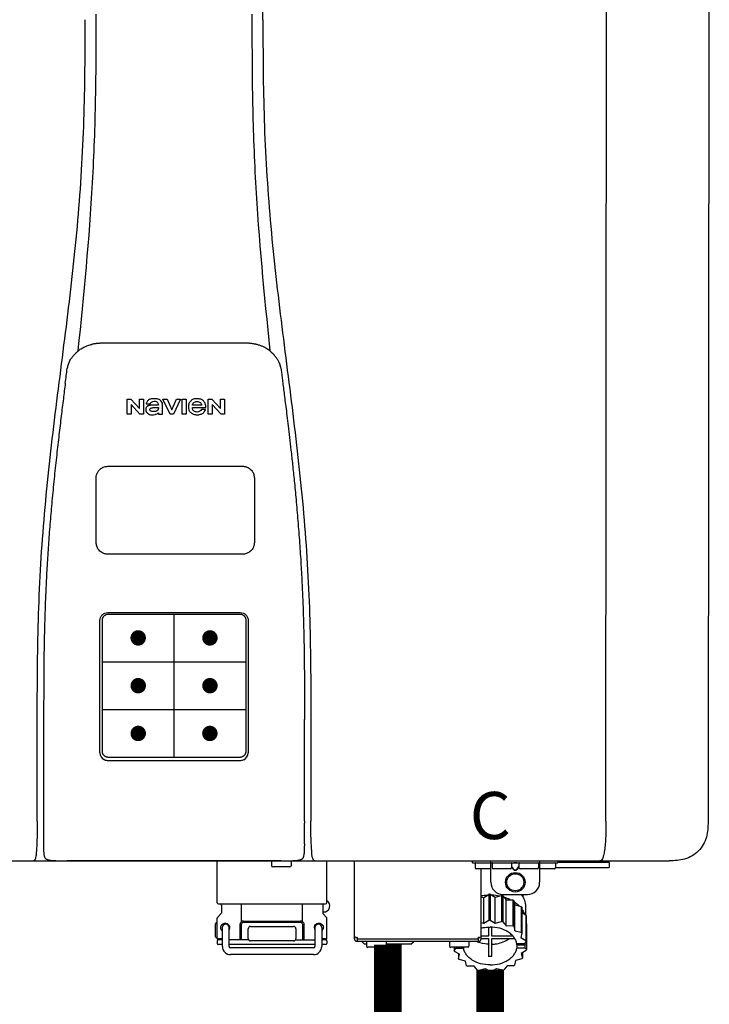
# Model space of a CAD drawing. Units: inches. Extents: x -110 to 83, y -17 to 114.
# Drawn here: x 32 to 43, y 31 to 47 of the extents above; entities that cross this region are included whole.
import ezdxf
from ezdxf.enums import TextEntityAlignment as Align

# ---------------------------------------------------------------- set-up
doc = ezdxf.new("R2010")
doc.units = ezdxf.units.IN
doc.header["$MEASUREMENT"] = 0
doc.header["$PDSIZE"] = -1
doc.layers.add('BORDER', color=7, linetype='Continuous')
doc.styles.add('Navien', font='arial.ttf')

# ---------------------------------------------------------------- blocks, each defined once
blk = doc.blocks.new('NPE-S2 (150-180-210-240)')
at = {"linetype": 'Continuous'}
for p, q in [((7.663, 15.04), (7.663, 28.207)), ((13.212, 2.069), (13.233, 28.207)), ((14.883, 28.196), (14.863, 2.058)), ((4.927, 9.792), (4.926, 9.792)), ((4.961, 9.797), (4.96, 9.797)), ((4.978, 9.799), (4.977, 9.799)), ((4.977, 9.799), (4.978, 9.799)), ((4.978, 9.799), (4.978, 9.799)), ((4.994, 9.801), (4.993, 9.801)), ((5.01, 9.802), (5.01, 9.802)), ((5.028, 9.803), (5.026, 9.803)), ((5.046, 9.804), (5.045, 9.804)), ((7.383, 9.804), (5.064, 9.804)), ((7.384, 9.804), (7.383, 9.804)), ((7.4, 9.804), (7.401, 9.804)), ((7.418, 9.804), (7.417, 9.804)), ((7.435, 9.803), (7.434, 9.803)), ((7.451, 9.801), (7.452, 9.801)), ((7.47, 9.8), (7.469, 9.8)), ((7.473, 9.799), (7.472, 9.799)), ((7.473, 9.799), (7.473, 9.799)), ((7.489, 9.797), (7.49, 9.797)), ((7.556, 9.785), (7.559, 9.784)), ((4.674, 9.677), (4.675, 9.684)), ((7.776, 9.684), (7.776, 9.677)), ((4.497, 9.404), (4.497, 9.398)), ((4.508, 9.453), (4.508, 9.451)), ((7.954, 9.398), (7.953, 9.404)), ((5.464, 8.898), (5.524, 8.898)), ((5.464, 8.655), (5.464, 8.898)), ((5.524, 8.898), (5.664, 8.749)), ((5.673, 8.655), (5.529, 8.81)), ((5.529, 8.81), (5.529, 8.655)), ((5.664, 8.898), (5.729, 8.898)), ((5.664, 8.749), (5.664, 8.898)), ((5.729, 8.898), (5.729, 8.655)), ((5.774, 8.825), (5.839, 8.825)), ((5.974, 8.803), (5.897, 8.803)), ((6.039, 8.655), (6.039, 8.811)), ((6.046, 8.898), (6.114, 8.898)), ((6.16, 8.655), (6.046, 8.898)), ((6.114, 8.898), (6.188, 8.728)), ((6.188, 8.728), (6.262, 8.898)), ((6.329, 8.898), (6.215, 8.655)), ((6.262, 8.898), (6.329, 8.898)), ((6.355, 8.898), (6.42, 8.898)), ((6.355, 8.655), (6.355, 8.898)), ((6.42, 8.898), (6.42, 8.655)), ((6.673, 8.803), (6.522, 8.803)), ((6.775, 8.898), (6.836, 8.898)), ((6.775, 8.655), (6.775, 8.898)), ((6.836, 8.898), (6.976, 8.749)), ((6.985, 8.655), (6.84, 8.81)), ((6.84, 8.81), (6.84, 8.655)), ((6.976, 8.898), (7.041, 8.898)), ((6.976, 8.749), (6.976, 8.898)), ((7.041, 8.898), (7.041, 8.655)), ((5.529, 8.655), (5.464, 8.655)), ((5.729, 8.655), (5.673, 8.655)), ((5.974, 8.677), (5.974, 8.655)), ((5.974, 8.655), (6.039, 8.655)), ((6.215, 8.655), (6.16, 8.655)), ((6.42, 8.655), (6.355, 8.655)), ((6.521, 8.762), (6.74, 8.762)), ((6.735, 8.732), (6.67, 8.732)), ((6.84, 8.655), (6.775, 8.655)), ((7.041, 8.655), (6.985, 8.655)), ((5.153, 5.445), (7.297, 5.445)), ((5.163, 5.421), (7.287, 5.421)), ((5.027, 3.175), (5.027, 5.319)), ((5.065, 3.2), (5.065, 5.323)), ((7.386, 5.323), (7.386, 3.2)), ((7.424, 5.319), (7.424, 3.175)), ((4.115, 3.802), (4.115, 3.714)), ((4.115, 3.714), (4.115, 1.577)), ((8.335, 2.069), (8.335, 3.714)), ((7.3, 3.048), (5.153, 3.048)), ((8.337, 1.701), (8.337, 1.705)), ((8.338, 1.695), (8.337, 1.701)), ((8.337, 1.668), (8.338, 1.677)), ((8.338, 1.686), (8.338, 1.695)), ((4.146, 1.464), (4.146, 1.464)), ((4.15, 1.46), (4.152, 1.459)), ((4.152, 1.459), (4.157, 1.456)), ((4.152, 1.459), (4.152, 1.459)), ((4.201, 1.441), (4.209, 1.439)), ((8.24, 1.439), (8.249, 1.441)), ((8.293, 1.456), (8.298, 1.459)), ((8.302, 1.462), (8.304, 1.463)), ((8.304, 1.463), (8.305, 1.464)), ((8.305, 1.464), (8.305, 1.464)), ((-1.783, 1.427), (14.233, 1.427)), ((4.416, 1.428), (4.416, 1.428)), ((4.459, 1.428), (4.462, 1.428)), ((6.225, 1.428), (4.49, 1.428)), ((7.96, 1.428), (6.225, 1.428)), ((6.225, 1.427), (6.225, 1.428)), ((6.923, 0.749), (6.923, 1.427)), ((7.802, 1.419), (7.802, 1.348)), ((8.098, 1.329), (7.822, 1.329)), ((8.008, 1.428), (8.009, 1.428)), ((8.117, 1.419), (8.117, 1.348)), ((8.355, 1.427), (8.357, 1.427)), ((8.697, 0.749), (8.697, 1.427)), ((9.143, 0.166), (9.143, 1.427)), ((11.055, 1.396), (11.055, 1.427)), ((11.055, 1.396), (12.434, 1.396)), ((11.094, 1.388), (11.094, 1.317)), ((11.35, 1.297), (11.114, 1.297)), ((11.193, 0.166), (11.193, 1.297)), ((11.35, 1.08), (11.35, 1.427)), ((11.37, 1.388), (11.37, 1.317)), ((11.666, 1.297), (11.39, 1.297)), ((11.713, 1.392), (11.684, 1.392)), ((11.685, 1.388), (11.685, 1.317)), ((11.685, 1.337), (11.713, 1.298)), ((11.685, 1.325), (11.708, 1.294)), ((11.748, 1.393), (11.741, 1.393)), ((11.741, 1.28), (11.748, 1.28)), ((11.805, 1.392), (11.776, 1.392)), ((11.776, 1.298), (11.804, 1.337)), ((11.781, 1.294), (11.804, 1.325)), ((11.804, 1.388), (11.804, 1.317)), ((12.099, 1.297), (11.823, 1.297)), ((12.119, 1.388), (12.119, 1.317)), ((12.139, 1.427), (12.139, 1.08)), ((12.375, 1.297), (12.139, 1.297)), ((12.395, 1.388), (12.395, 1.317)), ((12.395, 1.321), (13.262, 1.321)), ((12.434, 1.427), (12.434, 1.396)), ((13.243, 1.419), (12.434, 1.419)), ((13.262, 1.4), (12.434, 1.4)), ((13.262, 1.4), (13.243, 1.419)), ((13.262, 1.4), (13.262, 1.321)), ((14.239, 1.427), (14.233, 1.427)), ((11.741, 1.274), (11.748, 1.274)), ((11.193, 0.847), (11.237, 0.836)), ((11.237, 0.836), (11.318, 0.885)), ((11.237, 0.418), (11.237, 0.836)), ((11.318, 0.885), (11.318, 0.467)), ((11.338, 0.886), (11.421, 0.838)), ((11.338, 0.886), (11.338, 0.468)), ((11.421, 0.838), (11.521, 0.865)), ((11.421, 0.42), (11.421, 0.838)), ((11.521, 0.865), (11.521, 0.447)), ((11.541, 0.861), (11.596, 0.796)), ((11.541, 0.861), (11.541, 0.442)), ((11.547, 0.883), (11.942, 0.883)), ((11.596, 0.796), (11.703, 0.797)), ((11.703, 0.797), (11.703, 0.379)), ((11.867, 0.883), (11.867, 0.844)), ((6.99, 0.71), (6.99, 0.581)), ((7.317, 0.443), (7.317, 0.729)), ((8.303, 0.443), (8.303, 0.729)), ((8.63, 0.71), (8.63, 0.581)), ((11.596, 0.378), (11.596, 0.796)), ((11.719, 0.788), (11.739, 0.714)), ((11.719, 0.788), (11.719, 0.37)), ((11.739, 0.714), (11.84, 0.689)), ((11.739, 0.296), (11.739, 0.714)), ((11.84, 0.689), (11.84, 0.271)), ((11.851, 0.677), (11.851, 0.259)), ((11.91, 0.691), (11.91, 0.558)), ((6.923, 0.17), (6.923, 0.498)), ((6.984, 0.567), (6.929, 0.512)), ((8.645, 0.599), (8.63, 0.599)), ((8.636, 0.567), (8.691, 0.512)), ((8.697, 0.17), (8.697, 0.498)), ((11.851, 0.592), (11.917, 0.555)), ((11.917, 0.555), (11.917, 0.136)), ((11.921, 0.54), (11.921, 0.122)), ((6.895, 0.199), (6.895, 0.408)), ((7.006, 0.043), (7.006, 0.347)), ((7.116, 0.043), (7.116, 0.347)), ((7.296, 0.15), (7.296, 0.402)), ((7.317, 0.15), (7.317, 0.402)), ((7.349, 0.453), (8.271, 0.453)), ((7.349, 0.434), (8.271, 0.434)), ((7.424, 0.17), (7.424, 0.327)), ((7.463, 0.367), (8.157, 0.367)), ((8.196, 0.327), (8.196, 0.17)), ((8.303, 0.402), (8.303, 0.15)), ((8.324, 0.402), (8.324, 0.15)), ((8.504, 0.347), (8.504, 0.043)), ((8.614, 0.347), (8.614, 0.043)), ((11.193, 0.429), (11.237, 0.418)), ((11.237, 0.418), (11.318, 0.467)), ((11.309, 0.355), (11.309, 0.21)), ((11.338, 0.468), (11.421, 0.42)), ((11.368, 0.21), (11.368, 0.355)), ((11.421, 0.42), (11.521, 0.447)), ((11.541, 0.442), (11.596, 0.378)), ((11.596, 0.378), (11.703, 0.379)), ((11.719, 0.37), (11.739, 0.296)), ((11.921, 0.413), (11.924, 0.409)), ((11.924, 0.409), (11.924, -0.009)), ((6.923, 0.17), (7.006, 0.17)), ((8.614, 0.17), (8.697, 0.17)), ((9.162, 0.189), (9.182, 0.189)), ((9.19, 0.166), (9.19, 0.181)), ((9.19, 0.166), (11.145, 0.166)), ((9.19, 0.126), (9.19, 0.166)), ((11.145, 0.166), (11.145, 0.181)), ((11.145, 0.166), (11.145, 0.126)), ((11.153, 0.189), (11.173, 0.189)), ((11.309, 0.21), (11.193, 0.21)), ((11.193, 0.168), (11.309, 0.168)), ((11.309, 0.168), (11.309, -0.117)), ((11.708, 0.21), (11.368, 0.21)), ((11.368, 0.168), (11.738, 0.168)), ((11.368, -0.117), (11.368, 0.168)), ((11.739, 0.296), (11.84, 0.271)), ((11.851, 0.259), (11.834, 0.184)), ((11.834, 0.184), (11.917, 0.136)), ((6.923, 0.13), (6.923, 0.091)), ((7.006, 0.15), (6.943, 0.15)), ((7.006, 0.071), (6.943, 0.071)), ((7.429, 0.15), (7.116, 0.15)), ((8.504, 0.071), (7.116, 0.071)), ((8.48, 0.02), (7.14, 0.02)), ((8.157, 0.13), (7.463, 0.13)), ((8.191, 0.15), (8.504, 0.15)), ((8.677, 0.15), (8.614, 0.15)), ((8.677, 0.071), (8.614, 0.071)), ((8.697, 0.13), (8.697, 0.091)), ((9.182, 0.126), (11.153, 0.126)), ((9.269, 0.118), (9.269, 0.126)), ((9.308, 0.079), (9.269, 0.118)), ((9.34, 0.079), (9.308, 0.079)), ((9.34, 0.118), (9.34, 0.047)), ((9.635, 0.028), (9.359, 0.028)), ((9.655, 0.118), (9.655, 0.047)), ((10.057, 0.079), (9.655, 0.079)), ((10.057, 0.079), (10.097, 0.118)), ((10.097, 0.118), (10.097, 0.126)), ((10.68, 0.118), (10.68, 0.047)), ((10.976, 0.028), (10.7, 0.028)), ((10.756, 0.028), (10.756, -0.023)), ((10.756, -0.023), (10.786, 0.015)), ((10.786, 0.015), (10.786, 0.028)), ((10.786, 0.015), (10.908, 0.015)), ((10.908, 0.028), (10.908, 0.015)), ((10.995, 0.118), (10.995, 0.047)), ((11.891, 0.084), (11.769, 0.084)), ((11.769, 0.07), (11.904, 0.07)), ((11.769, 0.07), (11.769, 0.015)), ((11.904, 0.015), (11.769, 0.015)), ((11.921, 0.122), (11.891, 0.084)), ((11.892, 0.085), (11.904, 0.07)), ((11.904, 0.015), (11.904, 0.07)), ((11.904, 0.015), (11.924, -0.009)), ((8.48, -0.091), (7.14, -0.091)), ((10.843, -0.085), (10.76, -0.038)), ((10.826, -0.075), (10.826, -0.16)), ((10.826, -0.16), (10.843, -0.085)), ((11.921, -0.023), (11.84, -0.073)), ((11.84, -0.073), (11.861, -0.147)), ((11.861, -0.06), (11.861, -0.147)), ((10.938, -0.197), (10.837, -0.172)), ((10.958, -0.271), (10.938, -0.197)), ((11.081, -0.279), (10.974, -0.28)), ((11.136, -0.344), (11.081, -0.279)), ((11.612, -0.272), (11.56, -0.338)), ((11.719, -0.271), (11.612, -0.272)), ((11.751, -0.187), (11.734, -0.261)), ((11.851, -0.16), (11.751, -0.187)), ((11.255, -0.321), (11.156, -0.348)), ((11.338, -0.369), (11.255, -0.321)), ((11.44, -0.319), (11.359, -0.368)), ((11.541, -0.344), (11.44, -0.319))]:
    blk.add_line(p, q, dxfattribs=at)
at = {"color": 7, "linetype": 'Continuous', "lineweight": 25}
for p, q in [((5.154, 7.813), (5.863, 7.813)), ((5.863, 7.813), (7.334, 7.813)), ((4.965, 6.579), (4.965, 7.624)), ((7.524, 7.624), (7.524, 6.579))]:
    blk.add_line(p, q, dxfattribs=at)
for p, q in [((7.334, 6.389), (5.154, 6.389)), ((6.225, 3.102), (6.225, 5.421)), ((5.065, 4.648), (7.386, 4.648)), ((5.065, 3.875), (7.386, 3.875)), ((6.943, 0.729), (8.677, 0.729))]:
    blk.add_line(p, q)
at = {"color": 9, "const_width": 0.125}
for points in [[(5.582, 5.035, 1), (5.707, 5.035, 1)], [(6.868, 5.035, -1), (6.743, 5.035, -1)], [(5.583, 4.262, 1), (5.708, 4.262, 1)], [(6.868, 4.262, -1), (6.743, 4.262, -1)], [(5.583, 3.489, 1), (5.708, 3.489, 1)], [(6.867, 3.489, -1), (6.742, 3.489, -1)]]:
    blk.add_lwpolyline(points, format="xyb", close=True, dxfattribs=at)
at = {"linetype": 'Continuous'}
for points in [[(8.305, 1.464), (8.306, 1.465), (8.309, 1.469), (8.312, 1.473), (8.315, 1.477), (8.317, 1.482), (8.319, 1.487), (8.321, 1.492), (8.323, 1.497), (8.325, 1.503), (8.326, 1.509), (8.327, 1.516), (8.329, 1.522), (8.33, 1.529), (8.331, 1.536), (8.332, 1.544), (8.333, 1.552), (8.334, 1.56), (8.334, 1.569), (8.335, 1.578), (8.336, 1.588), (8.336, 1.598), (8.337, 1.608), (8.337, 1.619), (8.337, 1.631), (8.337, 1.643), (8.337, 1.655), (8.337, 1.668)], [(4.115, 1.577), (4.116, 1.569), (4.117, 1.561), (4.117, 1.552), (4.118, 1.544), (4.119, 1.537), (4.12, 1.529), (4.121, 1.522), (4.123, 1.516), (4.124, 1.509), (4.126, 1.503), (4.127, 1.498), (4.129, 1.492), (4.131, 1.487), (4.133, 1.482), (4.135, 1.478), (4.138, 1.473), (4.141, 1.469), (4.144, 1.465), (4.146, 1.464)], [(4.146, 1.464), (4.146, 1.463), (4.148, 1.462), (4.15, 1.46)], [(4.157, 1.456), (4.165, 1.452), (4.174, 1.448), (4.184, 1.445), (4.194, 1.442), (4.201, 1.441)], [(4.209, 1.439), (4.223, 1.437), (4.238, 1.435), (4.253, 1.434), (4.27, 1.433), (4.288, 1.431), (4.306, 1.431), (4.325, 1.43), (4.345, 1.429), (4.365, 1.429), (4.385, 1.429), (4.407, 1.428), (4.428, 1.428), (4.451, 1.428), (4.473, 1.428), (4.49, 1.428)], [(7.96, 1.428), (7.976, 1.428), (7.999, 1.428), (8.021, 1.428), (8.043, 1.428), (8.064, 1.429), (8.085, 1.429), (8.105, 1.429), (8.125, 1.43), (8.144, 1.431), (8.162, 1.431), (8.18, 1.432), (8.196, 1.434), (8.212, 1.435), (8.227, 1.437), (8.24, 1.439)], [(8.249, 1.441), (8.256, 1.442), (8.266, 1.445), (8.276, 1.448), (8.285, 1.452), (8.293, 1.456)], [(8.298, 1.459), (8.3, 1.46), (8.302, 1.462)]]:
    blk.add_lwpolyline(points, dxfattribs=at)
for radius in [0.158, 0.138]:
    blk.add_circle((11.745, 1.08), radius, dxfattribs=at)
for centre, radius, start, end in [((5.048, 9.128), 0.675, 103.1153, 103.3722), ((5.049, 9.124), 0.679, 102.8722, 103.1153), ((5.051, 9.114), 0.689, 101.932, 102.8705), ((5.053, 9.104), 0.699, 101.7526, 101.9337), ((5.055, 9.095), 0.709, 100.5078, 101.7501), ((5.059, 9.077), 0.727, 99.2522, 100.4567), ((5.06, 9.066), 0.738, 99.0039, 99.2545), ((5.062, 9.056), 0.748, 97.9475, 99.0021), ((5.063, 9.047), 0.757, 97.813, 97.9493), ((5.07, 8.978), 0.826, 97.0563, 97.6206), ((5.069, 8.986), 0.818, 96.8513, 97.0556), ((5.069, 8.99), 0.815, 96.646, 96.8513), ((5.069, 8.99), 0.815, 96.5037, 96.646), ((5.069, 8.99), 0.815, 95.8496, 96.4065), ((5.069, 8.99), 0.814, 95.3457, 95.8496), ((5.068, 8.998), 0.806, 94.1636, 95.3078), ((5.068, 9.005), 0.799, 92.9753, 94.1074), ((5.067, 9.015), 0.789, 91.6358, 92.8826), ((5.067, 9.02), 0.784, 90.7263, 91.5665), ((5.067, 9.023), 0.782, 90.2098, 90.7261), ((7.383, 9.025), 0.78, 89.4161, 89.9255), ((7.383, 9.021), 0.783, 88.7748, 89.416), ((7.383, 9.015), 0.789, 87.5221, 88.6949), ((7.383, 9.009), 0.796, 86.3322, 87.4903), ((7.382, 9.001), 0.804, 85.1054, 86.2639), ((7.382, 8.993), 0.811, 83.8098, 85.0329), ((7.382, 8.994), 0.811, 83.9962, 85.033), ((7.381, 8.989), 0.816, 83.8113, 83.9971), ((7.381, 8.987), 0.817, 83.5923, 83.7384), ((7.381, 8.985), 0.819, 83.1812, 83.5585), ((7.38, 8.983), 0.821, 82.9932, 83.1812), ((7.38, 8.981), 0.823, 82.6181, 82.9931), ((7.38, 8.979), 0.825, 82.4312, 82.6182), ((7.387, 9.047), 0.757, 82.0507, 82.2859), ((7.389, 9.058), 0.747, 80.8848, 82.0528), ((7.39, 9.067), 0.737, 80.7008, 80.8827), ((7.392, 9.077), 0.727, 79.4358, 80.7033), ((7.394, 9.087), 0.716, 79.1938, 79.4333), ((7.395, 9.097), 0.707, 77.972, 79.1951), ((7.398, 9.11), 0.693, 77.7937, 77.9673), ((7.4, 9.117), 0.686, 77.127, 77.7945), ((7.402, 9.125), 0.678, 76.8334, 77.1262), ((7.403, 9.129), 0.673, 76.5521, 76.8333), ((5.156, 9.107), 0.748, 130.6963, 131.062), ((5.166, 9.096), 0.762, 129.6674, 130.6942), ((4.955, 9.349), 0.433, 128.7099, 129.5994), ((4.955, 9.35), 0.432, 129.2723, 129.5998), ((4.956, 9.349), 0.434, 128.4426, 129.272), ((4.956, 9.348), 0.435, 128.443, 128.7103), ((7.495, 9.35), 0.432, 50.3996, 50.7376), ((7.285, 9.097), 0.762, 49.6305, 50.3301), ((7.295, 9.109), 0.746, 48.3633, 49.6324), ((5.405, 9.266), 0.918, 171.1935, 171.3473), ((4.879, 9.345), 0.386, 167.4777, 167.6993), ((4.879, 9.345), 0.386, 167.4776, 167.6989), ((4.777, 9.367), 0.282, 167.725, 168.062), ((4.632, 9.413), 0.13, 161.4104, 161.9933), ((4.727, 9.381), 0.23, 160.7485, 161.175), ((4.726, 9.381), 0.229, 160.6407, 161.175), ((4.789, 9.36), 0.295, 161.2408, 161.4483), ((4.706, 9.389), 0.207, 158.702, 159.9258), ((4.661, 9.407), 0.159, 155.1053, 155.6871), ((4.886, 9.324), 0.399, 155.129, 157.7307), ((4.886, 9.324), 0.399, 155.1289, 157.7425), ((4.877, 9.328), 0.389, 157.7529, 157.8991), ((7.566, 9.325), 0.397, 22.2646, 24.4834), ((7.566, 9.325), 0.397, 22.2578, 24.4835), ((7.574, 9.328), 0.389, 22.1012, 22.2502), ((7.731, 9.384), 0.222, 19.2572, 19.4214), ((7.725, 9.382), 0.228, 18.8362, 19.256), ((7.74, 9.387), 0.213, 18.6379, 18.8504), ((7.746, 9.389), 0.206, 17.8321, 18.1941), ((7.559, 9.342), 0.399, 12.2862, 12.5683), ((7.559, 9.342), 0.399, 12.2864, 12.5683), ((7.674, 9.367), 0.281, 11.892, 12.2434), ((7.437, 9.326), 0.522, 8.6539, 8.7833), ((5.153, 3.175), 0.126, 180.0027, 239.4015), ((5.153, 3.174), 0.125, 269.0386, 269.9997), ((7.297, 3.175), 0.126, 295.7103, 359.9961), ((4.142, 1.678), 4.196, 359.9824, 0.1001), ((3.948, 1.509), 0.0823, 269.9725, 270.9668), ((4.527, 11.969), 10.541, 269.3975, 269.6322), ((7.81, 1.419), 0.00788, 90, 180), ((7.822, 1.348), 0.0197, 180, 270), ((7.895, 15.926), 14.498, 270.2595, 270.4484), ((8.098, 1.348), 0.0197, 270, 0), ((8.11, 1.419), 0.00788, 0, 90), ((8.502, 1.551), 0.124, 269.5134, 270.0145), ((11.102, 1.388), 0.00788, 90, 180), ((11.114, 1.317), 0.0197, 180, 270), ((11.378, 1.388), 0.00788, 89.9999, 179.9999), ((11.39, 1.317), 0.0197, 179.9999, 269.9999), ((11.666, 1.317), 0.0197, 269.9999, 359.9999), ((11.678, 1.388), 0.00788, 359.9999, 89.9999), ((11.812, 1.388), 0.00788, 89.9999, 179.9999), ((11.823, 1.317), 0.0197, 179.9999, 269.9999), ((12.099, 1.317), 0.0197, 269.9999, 359.9999), ((12.111, 1.388), 0.00788, 359.9999, 89.9999), ((12.375, 1.317), 0.0197, 270, 0), ((12.387, 1.388), 0.00788, 0, 90), ((11.547, 1.08), 0.197, 179.9999, 269.9999), ((11.942, 1.08), 0.197, 269.9999, 359.9999), ((11.337, 0.081), 0.791, 93.1764, 100.5418), ((11.338, 0.05), 0.836, 89.9999, 91.4144), ((11.339, 0.076), 0.796, 79.0185, 88.1913), ((11.349, 0.114), 0.771, 75.5694, 77.0628), ((11.412, 0.271), 0.601, 59.3227, 61.0861), ((6.943, 0.749), 0.0197, 180, 270), ((6.97, 0.71), 0.0197, 0, 90), ((8.65, 0.71), 0.0197, 90, 180), ((8.645, 0.698), 0.0986, 270, 58.251), ((8.677, 0.749), 0.0197, 270, 0), ((11.525, 0.41), 0.421, 39.2384, 41.4737), ((6.943, 0.498), 0.0197, 135, 180), ((6.97, 0.581), 0.0197, 315, 0), ((8.65, 0.581), 0.0197, 180, 225), ((8.677, 0.498), 0.0197, 0, 45), ((11.618, 0.465), 0.312, 14.0064, 16.7349), ((7.013, 0.304), 0.158, 124.8664, 138.5904), ((7.061, 0.347), 0.0552, 0, 180), ((7.056, 0.347), 0.0702, 328.8892, 337.4635), ((7.057, 0.347), 0.0696, 337.4911, 351.6574), ((7.057, 0.347), 0.0695, 0.0725, 18.3549), ((7.057, 0.347), 0.069, 351.7022, 359.9931), ((7.349, 0.402), 0.0513, 90, 127.9799), ((7.349, 0.402), 0.0315, 90, 180), ((7.463, 0.327), 0.0394, 90, 180), ((8.157, 0.327), 0.0394, 0, 90), ((8.271, 0.402), 0.0513, 52.0201, 90), ((8.271, 0.402), 0.0315, 0, 90), ((8.563, 0.347), 0.069, 171.3698, 179.9922), ((8.563, 0.347), 0.0695, 180.0773, 198.7566), ((8.563, 0.347), 0.0694, 159.6388, 171.3409), ((8.564, 0.347), 0.0702, 198.8437, 211.0709), ((8.559, 0.347), 0.0552, 0, 180), ((11.338, -0.369), 0.836, 89.9999, 91.4144), ((11.349, -0.304), 0.771, 75.5694, 77.0628), ((11.412, -0.147), 0.601, 59.3227, 61.0861), ((7.013, 0.304), 0.158, 221.4096, 235.2926), ((6.943, 0.17), 0.0197, 180, 270), ((7.463, 0.17), 0.0394, 180, 270), ((8.157, 0.17), 0.0394, 270, 0), ((8.677, 0.17), 0.0197, 270, 0), ((9.162, 0.209), 0.0197, 180, 270), ((9.182, 0.166), 0.0394, 180, 270), ((9.182, 0.181), 0.00788, 0, 90), ((11.153, 0.181), 0.00788, 90, 180), ((11.153, 0.166), 0.0394, 270, 0), ((11.173, 0.209), 0.0197, 270, 0), ((11.525, -0.008), 0.421, 39.2384, 41.4737), ((6.943, 0.13), 0.0197, 90, 180), ((6.943, 0.091), 0.0197, 180, 270), ((7.14, 0.043), 0.134, 180, 270), ((7.14, 0.043), 0.0237, 180, 270), ((8.48, 0.043), 0.134, 270, 0), ((8.48, 0.043), 0.0237, 270, 0), ((8.677, 0.13), 0.0197, 0, 90), ((8.677, 0.091), 0.0197, 270, 0), ((9.348, 0.118), 0.00788, 90, 180), ((9.359, 0.047), 0.0197, 180, 270), ((9.635, 0.047), 0.0197, 270, 0), ((9.647, 0.118), 0.00788, 0, 90), ((10.688, 0.118), 0.00788, 90, 180), ((10.7, 0.047), 0.0197, 180, 270), ((10.976, 0.047), 0.0197, 270, 0), ((10.988, 0.118), 0.00788, 0, 90), ((11.553, 0.105), 0.22, 350.8093, 354.4225), ((11.618, 0.047), 0.312, 14.0064, 16.7349), ((11.059, 0.052), 0.312, 194.0064, 196.7349), ((11.338, 0.495), 0.613, 267.2344, 270.0006), ((11.338, 0.495), 0.613, 269.9994, 272.7656), ((11.536, 0.097), 0.406, 320.7617, 323.0517), ((11.623, 0.051), 0.307, 345.9946, 348.7549), ((11.152, 0.107), 0.421, 219.2384, 221.4737), ((11.265, 0.246), 0.601, 239.3227, 241.0861), ((11.422, 0.229), 0.581, 300.6772, 302.4791), ((11.328, 0.403), 0.771, 255.5694, 257.0628), ((11.338, 0.467), 0.836, 269.9999, 271.4144), ((11.352, 0.39), 0.757, 284.4304, 285.9417)]:
    blk.add_arc(centre, radius, start, end, dxfattribs=at)
for points, knots in [([(4.013, 2.069), (4.013, 2.611), (4.012, 3.695), (4.015, 5.321), (4.107, 6.945), (4.286, 8.562), (4.5, 10.175), (4.684, 11.791), (4.782, 13.415), (4.787, 14.499), (4.787, 15.04)], [0, 0, 0, 0, 0.12501, 0.249972, 0.374882, 0.499958, 0.625059, 0.750139, 0.875053, 1, 1, 1, 1]), ([(4.675, 9.684), (4.769, 10.589), (4.9, 11.946), (4.964, 13.764), (4.966, 14.673), (4.966, 15.129)], [0, 0, 0, 0, 0.500353, 0.749231, 1, 1, 1, 1]), ([(7.485, 15.129), (7.485, 14.673), (7.486, 13.764), (7.55, 11.946), (7.681, 10.589), (7.776, 9.684)], [0, 0, 0, 0, 0.250769, 0.499647, 1, 1, 1, 1]), ([(7.663, 15.04), (7.663, 14.499), (7.668, 13.415), (7.767, 11.791), (7.95, 10.175), (8.164, 8.562), (8.343, 6.945), (8.435, 5.321), (8.438, 3.695), (8.438, 2.611), (8.438, 2.069)], [0, 0, 0, 0, 0.124947, 0.249861, 0.374941, 0.500042, 0.625118, 0.750028, 0.87499, 1, 1, 1, 1]), ([(4.686, 9.689), (4.693, 9.694), (4.71, 9.707), (4.736, 9.723), (4.765, 9.739), (4.795, 9.753), (4.83, 9.767), (4.863, 9.777), (4.886, 9.783), (4.895, 9.785)], [0, 0, 0, 0, 0.121806, 0.263703, 0.400063, 0.544056, 0.702898, 0.876905, 1, 1, 1, 1]), ([(7.769, 9.685), (7.76, 9.692), (7.742, 9.706), (7.71, 9.726), (7.672, 9.746), (7.629, 9.764), (7.59, 9.776), (7.566, 9.783), (7.559, 9.784)], [0, 0, 0, 0, 0.14211, 0.30219, 0.482307, 0.685201, 0.906744, 1, 1, 1, 1]), ([(4.524, 9.492), (4.527, 9.497), (4.535, 9.513), (4.551, 9.542), (4.576, 9.578), (4.607, 9.616), (4.639, 9.648), (4.66, 9.667), (4.669, 9.674)], [0, 0, 0, 0, 0.069566, 0.23649, 0.424101, 0.63479, 0.853711, 1, 1, 1, 1]), ([(7.927, 9.489), (7.923, 9.498), (7.911, 9.522), (7.889, 9.558), (7.859, 9.597), (7.829, 9.63), (7.806, 9.653), (7.793, 9.664), (7.791, 9.666)], [0, 0, 0, 0, 0.130387, 0.350497, 0.570743, 0.773003, 0.954816, 1, 1, 1, 1]), ([(4.501, 9.425), (4.501, 9.424), (4.5, 9.422), (4.5, 9.419), (4.499, 9.416), (4.499, 9.413), (4.498, 9.411), (4.498, 9.408), (4.498, 9.407), (4.498, 9.407)], [0, 0, 0, 0, 0.162378, 0.333179, 0.495078, 0.650108, 0.799927, 0.955477, 1, 1, 1, 1]), ([(4.508, 9.451), (4.508, 9.451), (4.508, 9.451), (4.508, 9.45), (4.507, 9.449), (4.507, 9.448), (4.507, 9.447), (4.506, 9.446), (4.506, 9.444), (4.505, 9.443), (4.505, 9.441), (4.504, 9.439), (4.504, 9.437), (4.503, 9.434), (4.502, 9.431), (4.502, 9.429), (4.502, 9.428), (4.502, 9.428)], [0, 0, 0, 0, 0.010286, 0.046063, 0.086248, 0.131706, 0.18196, 0.237786, 0.300234, 0.370199, 0.44881, 0.537436, 0.637631, 0.751252, 0.874949, 0.999197, 1, 1, 1, 1]), ([(4.509, 9.455), (4.509, 9.455), (4.509, 9.455), (4.509, 9.455), (4.509, 9.455)], [0, 0, 0, 0, 0.596325, 1, 1, 1, 1]), ([(4.516, 9.473), (4.516, 9.472), (4.515, 9.471), (4.515, 9.469), (4.514, 9.467), (4.513, 9.465), (4.512, 9.462), (4.511, 9.46), (4.51, 9.458), (4.51, 9.457), (4.51, 9.457)], [0, 0, 0, 0, 0.060642, 0.214571, 0.369335, 0.521554, 0.668747, 0.817521, 0.963654, 1, 1, 1, 1]), ([(7.94, 9.457), (7.94, 9.458), (7.94, 9.458), (7.939, 9.46), (7.938, 9.463), (7.937, 9.466), (7.936, 9.468), (7.935, 9.471), (7.934, 9.473), (7.934, 9.474)], [0, 0, 0, 0, 0.015113, 0.162677, 0.318632, 0.477898, 0.64044, 0.812242, 1, 1, 1, 1]), ([(7.948, 9.429), (7.948, 9.429), (7.948, 9.431), (7.947, 9.433), (7.947, 9.436), (7.946, 9.439), (7.945, 9.441), (7.945, 9.443), (7.944, 9.445), (7.944, 9.447), (7.943, 9.448), (7.943, 9.449), (7.943, 9.45), (7.942, 9.452), (7.942, 9.453), (7.942, 9.454), (7.941, 9.454), (7.941, 9.455)], [0, 0, 0, 0, 0.036808, 0.16916, 0.285216, 0.387133, 0.476883, 0.556122, 0.626304, 0.688679, 0.744233, 0.793747, 0.838256, 0.880848, 0.925146, 0.974376, 1, 1, 1, 1]), ([(7.941, 9.455), (7.941, 9.455), (7.941, 9.455), (7.941, 9.455), (7.941, 9.455)], [0, 0, 0, 0, 0.596093, 1, 1, 1, 1]), ([(7.953, 9.406), (7.953, 9.406), (7.952, 9.407), (7.952, 9.409), (7.952, 9.412), (7.951, 9.414), (7.951, 9.417), (7.95, 9.42), (7.95, 9.422), (7.949, 9.424), (7.949, 9.425)], [0, 0, 0, 0, 0.055124, 0.173926, 0.30186, 0.434986, 0.571471, 0.713856, 0.866961, 1, 1, 1, 1]), ([(7.954, 9.398), (7.957, 9.373), (7.964, 9.319), (7.971, 9.264), (7.975, 9.235)], [0, 0, 0, 0, 0.458576, 1, 1, 1, 1]), ([(4.466, 9.158), (4.455, 9.074), (4.433, 8.897), (4.398, 8.619), (4.362, 8.316), (4.325, 7.992), (4.288, 7.65), (4.254, 7.302), (4.224, 6.959), (4.197, 6.623), (4.175, 6.293), (4.157, 5.97), (4.144, 5.665), (4.134, 5.384), (4.127, 5.131), (4.122, 4.902), (4.12, 4.697), (4.118, 4.51), (4.117, 4.341), (4.116, 4.186), (4.116, 4.047), (4.115, 3.923), (4.115, 3.843), (4.115, 3.805), (4.115, 3.802)], [0, 0, 0, 0, 0.047264, 0.099878, 0.156579, 0.21748, 0.282279, 0.348449, 0.412706, 0.474607, 0.536506, 0.597656, 0.654914, 0.707266, 0.75438, 0.796596, 0.834679, 0.869228, 0.900635, 0.929403, 0.955485, 0.978504, 0.998601, 1, 1, 1, 1]), ([(7.975, 9.235), (7.979, 9.203), (7.987, 9.134), (8.001, 9.027), (8.016, 8.907), (8.033, 8.774), (8.051, 8.625), (8.071, 8.459), (8.093, 8.273), (8.117, 8.065), (8.143, 7.83), (8.171, 7.563), (8.2, 7.26), (8.229, 6.925), (8.256, 6.575), (8.279, 6.228), (8.296, 5.896), (8.31, 5.584), (8.319, 5.297), (8.325, 5.039), (8.329, 4.806), (8.332, 4.594), (8.333, 4.402), (8.334, 4.228), (8.335, 4.074), (8.335, 3.94), (8.335, 3.822), (8.335, 3.749), (8.335, 3.714)], [0, 0, 0, 0, 0.017671, 0.037199, 0.058893, 0.08305, 0.109965, 0.139988, 0.173568, 0.21127, 0.253777, 0.301671, 0.356337, 0.418758, 0.484049, 0.546478, 0.607076, 0.664138, 0.71585, 0.762316, 0.804189, 0.842226, 0.876999, 0.908478, 0.936173, 0.960296, 0.981433, 1, 1, 1, 1]), ([(5.897, 8.803), (5.887, 8.803), (5.87, 8.802), (5.844, 8.801), (5.825, 8.797), (5.811, 8.793), (5.801, 8.789), (5.792, 8.784), (5.782, 8.776), (5.773, 8.765), (5.769, 8.747), (5.768, 8.735), (5.768, 8.729)], [0, 0, 0, 0, 0.164381, 0.311347, 0.4445, 0.507525, 0.569261, 0.63204, 0.6876, 0.786792, 0.886721, 1, 1, 1, 1]), ([(5.804, 8.88), (5.791, 8.869), (5.78, 8.85), (5.775, 8.829), (5.774, 8.825)], [0, 0, 0, 0, 0.766442, 1, 1, 1, 1]), ([(6.006, 8.88), (5.999, 8.885), (5.985, 8.894), (5.961, 8.902), (5.938, 8.905), (5.918, 8.907), (5.902, 8.907), (5.887, 8.907), (5.868, 8.906), (5.846, 8.902), (5.823, 8.894), (5.81, 8.885), (5.804, 8.88)], [0, 0, 0, 0, 0.11278, 0.231919, 0.363394, 0.434835, 0.51034, 0.583761, 0.652199, 0.776425, 0.889346, 1, 1, 1, 1]), ([(5.839, 8.825), (5.844, 8.836), (5.861, 8.858), (5.889, 8.866), (5.904, 8.866)], [0, 0, 0, 0, 0.445002, 1, 1, 1, 1]), ([(5.904, 8.866), (5.923, 8.866), (5.962, 8.856), (5.974, 8.818), (5.974, 8.803)], [0, 0, 0, 0, 0.558921, 1, 1, 1, 1]), ([(6.039, 8.811), (6.039, 8.825), (6.033, 8.851), (6.015, 8.872), (6.006, 8.88)], [0, 0, 0, 0, 0.523549, 1, 1, 1, 1]), ([(6.494, 8.869), (6.488, 8.863), (6.477, 8.85), (6.465, 8.828), (6.459, 8.807), (6.456, 8.79), (6.456, 8.776), (6.456, 8.762), (6.459, 8.744), (6.465, 8.722), (6.478, 8.699), (6.496, 8.68), (6.517, 8.665), (6.541, 8.654), (6.564, 8.649), (6.583, 8.647), (6.598, 8.646), (6.613, 8.647), (6.63, 8.648), (6.651, 8.653), (6.674, 8.662), (6.694, 8.673), (6.704, 8.682), (6.709, 8.687)], [0, 0, 0, 0, 0.05875, 0.115277, 0.17235, 0.201953, 0.232628, 0.266651, 0.299013, 0.359924, 0.418306, 0.477366, 0.534759, 0.594056, 0.657537, 0.691485, 0.727161, 0.759275, 0.790106, 0.848545, 0.903988, 0.958071, 1, 1, 1, 1]), ([(6.74, 8.762), (6.74, 8.782), (6.736, 8.811), (6.721, 8.845), (6.705, 8.867), (6.684, 8.885), (6.658, 8.898), (6.634, 8.904), (6.613, 8.907), (6.596, 8.907), (6.58, 8.907), (6.561, 8.904), (6.538, 8.899), (6.514, 8.887), (6.5, 8.875), (6.494, 8.869)], [0, 0, 0, 0, 0.174944, 0.252248, 0.32638, 0.407044, 0.489254, 0.577536, 0.625156, 0.675541, 0.72134, 0.764949, 0.846723, 0.923871, 1, 1, 1, 1]), ([(6.522, 8.803), (6.524, 8.819), (6.542, 8.853), (6.579, 8.862), (6.598, 8.862)], [0, 0, 0, 0, 0.462901, 1, 1, 1, 1]), ([(6.598, 8.862), (6.616, 8.862), (6.654, 8.853), (6.671, 8.819), (6.673, 8.803)], [0, 0, 0, 0, 0.537103, 1, 1, 1, 1]), ([(5.797, 8.67), (5.807, 8.663), (5.828, 8.65), (5.853, 8.646), (5.867, 8.646)], [0, 0, 0, 0, 0.457893, 1, 1, 1, 1]), ([(5.833, 8.732), (5.833, 8.737), (5.837, 8.748), (5.854, 8.757), (5.876, 8.762), (5.892, 8.763), (5.901, 8.763)], [0, 0, 0, 0, 0.183118, 0.3966, 0.672521, 1, 1, 1, 1]), ([(5.881, 8.697), (5.872, 8.697), (5.856, 8.699), (5.838, 8.713), (5.834, 8.725), (5.833, 8.732)], [0, 0, 0, 0, 0.441537, 0.697729, 1, 1, 1, 1]), ([(5.867, 8.646), (5.884, 8.646), (5.908, 8.648), (5.93, 8.655), (5.935, 8.657)], [0, 0, 0, 0, 0.763612, 1, 1, 1, 1]), ([(5.972, 8.763), (5.972, 8.755), (5.972, 8.741), (5.965, 8.725), (5.952, 8.71), (5.922, 8.699), (5.896, 8.697), (5.881, 8.697)], [0, 0, 0, 0, 0.203376, 0.30107, 0.40627, 0.655205, 1, 1, 1, 1]), ([(5.901, 8.763), (5.922, 8.764), (5.945, 8.764), (5.969, 8.763), (5.972, 8.763)], [0, 0, 0, 0, 0.875956, 1, 1, 1, 1]), ([(5.935, 8.657), (5.945, 8.661), (5.958, 8.666), (5.97, 8.675), (5.974, 8.677)], [0, 0, 0, 0, 0.686799, 1, 1, 1, 1]), ([(6.522, 8.751), (6.522, 8.751), (6.522, 8.755), (6.522, 8.758), (6.521, 8.762)], [0, 0, 0, 0, 0.095448, 1, 1, 1, 1]), ([(6.598, 8.691), (6.579, 8.691), (6.542, 8.7), (6.524, 8.735), (6.522, 8.751)], [0, 0, 0, 0, 0.537118, 1, 1, 1, 1]), ([(6.67, 8.732), (6.665, 8.72), (6.644, 8.697), (6.613, 8.691), (6.598, 8.691)], [0, 0, 0, 0, 0.45637, 1, 1, 1, 1]), ([(6.709, 8.687), (6.713, 8.691), (6.724, 8.705), (6.732, 8.721), (6.735, 8.732)], [0, 0, 0, 0, 0.336382, 1, 1, 1, 1]), ([(5.027, 5.319), (5.027, 5.335), (5.033, 5.369), (5.061, 5.41), (5.103, 5.439), (5.136, 5.445), (5.153, 5.445)], [0, 0, 0, 0, 0.249989, 0.499975, 0.749976, 1, 1, 1, 1]), ([(5.065, 5.323), (5.065, 5.326), (5.065, 5.331), (5.066, 5.337), (5.067, 5.343), (5.069, 5.351), (5.072, 5.359), (5.074, 5.365), (5.077, 5.37), (5.081, 5.377), (5.087, 5.385), (5.094, 5.392), (5.101, 5.399), (5.108, 5.405), (5.115, 5.409), (5.121, 5.412), (5.127, 5.414), (5.135, 5.417), (5.143, 5.419), (5.149, 5.42), (5.155, 5.421), (5.16, 5.421), (5.163, 5.421)], [0, 0, 0, 0, 0.062493, 0.093749, 0.125006, 0.187504, 0.250002, 0.281262, 0.312521, 0.375022, 0.437523, 0.500023, 0.562522, 0.62502, 0.687516, 0.718773, 0.750029, 0.812521, 0.87501, 0.906263, 0.937515, 1, 1, 1, 1]), ([(7.287, 5.421), (7.29, 5.421), (7.295, 5.421), (7.301, 5.42), (7.308, 5.419), (7.316, 5.417), (7.323, 5.414), (7.329, 5.412), (7.335, 5.409), (7.342, 5.405), (7.35, 5.399), (7.357, 5.392), (7.363, 5.385), (7.369, 5.377), (7.373, 5.37), (7.376, 5.365), (7.379, 5.359), (7.381, 5.351), (7.383, 5.343), (7.385, 5.337), (7.385, 5.331), (7.386, 5.326), (7.386, 5.323)], [0, 0, 0, 0, 0.062485, 0.093737, 0.12499, 0.187479, 0.249971, 0.281227, 0.312484, 0.37498, 0.437478, 0.499977, 0.562477, 0.624978, 0.687479, 0.718738, 0.749998, 0.812496, 0.874994, 0.906251, 0.937507, 1, 1, 1, 1]), ([(7.297, 5.445), (7.314, 5.445), (7.347, 5.439), (7.389, 5.41), (7.417, 5.369), (7.424, 5.335), (7.424, 5.319)], [0, 0, 0, 0, 0.250024, 0.500025, 0.750011, 1, 1, 1, 1]), ([(5.163, 3.102), (5.16, 3.102), (5.155, 3.102), (5.149, 3.103), (5.143, 3.104), (5.135, 3.106), (5.127, 3.108), (5.121, 3.111), (5.115, 3.114), (5.108, 3.118), (5.101, 3.124), (5.094, 3.13), (5.087, 3.138), (5.081, 3.145), (5.077, 3.152), (5.074, 3.158), (5.072, 3.164), (5.069, 3.171), (5.067, 3.179), (5.066, 3.186), (5.065, 3.192), (5.065, 3.197), (5.065, 3.2)], [0, 0, 0, 0, 0.062499, 0.093758, 0.125015, 0.187509, 0.250002, 0.281257, 0.312511, 0.375001, 0.43749, 0.49998, 0.56247, 0.624962, 0.687455, 0.718712, 0.74997, 0.812468, 0.87497, 0.906231, 0.937493, 1, 1, 1, 1]), ([(7.386, 3.2), (7.386, 3.197), (7.385, 3.192), (7.385, 3.186), (7.383, 3.179), (7.381, 3.171), (7.379, 3.164), (7.376, 3.158), (7.373, 3.152), (7.369, 3.145), (7.363, 3.138), (7.357, 3.13), (7.35, 3.124), (7.342, 3.118), (7.335, 3.114), (7.329, 3.111), (7.323, 3.108), (7.316, 3.106), (7.308, 3.104), (7.301, 3.103), (7.295, 3.102), (7.29, 3.102), (7.287, 3.102)], [0, 0, 0, 0, 0.062507, 0.093769, 0.12503, 0.187532, 0.25003, 0.281288, 0.312545, 0.375038, 0.43753, 0.50002, 0.56251, 0.624999, 0.687489, 0.718743, 0.749998, 0.812491, 0.874985, 0.906242, 0.937501, 1, 1, 1, 1]), ([(7.287, 3.102), (7.287, 3.102), (7.287, 3.102), (7.287, 3.102), (7.11, 3.102), (6.402, 3.102), (5.694, 3.102), (5.163, 3.102)], [-0.000002, -0.000002, -0.000002, -0.000002, 0, 0, 0, 0.249983, 1, 1, 1, 1]), ([(4.013, 2.068), (4.013, 1.999), (4.012, 1.865), (4.005, 1.682), (3.996, 1.544), (3.985, 1.468), (3.974, 1.444)], [0, 0, 0, 0, 0.331558, 0.639975, 0.874155, 1, 1, 1, 1]), ([(8.335, 2.069), (8.335, 2.066), (8.335, 2.061), (8.335, 2.053), (8.335, 2.045), (8.335, 2.04), (8.335, 2.039)], [0, 0, 0, 0, 0.248748, 0.525873, 0.834263, 1, 1, 1, 1]), ([(8.337, 1.705), (8.337, 1.711), (8.337, 1.727), (8.337, 1.753), (8.337, 1.784), (8.336, 1.818), (8.336, 1.852), (8.336, 1.883), (8.335, 1.911), (8.335, 1.936), (8.335, 1.957), (8.335, 1.976), (8.335, 1.993), (8.335, 2.008), (8.335, 2.021), (8.335, 2.031), (8.335, 2.037), (8.335, 2.039)], [0, 0, 0, 0, 0.060153, 0.142344, 0.235743, 0.339315, 0.44359, 0.53794, 0.621095, 0.694265, 0.758672, 0.815424, 0.865502, 0.909779, 0.949015, 0.983869, 1, 1, 1, 1]), ([(8.466, 1.478), (8.457, 1.514), (8.45, 1.606), (8.439, 1.802), (8.438, 1.963), (8.438, 2.068)], [0, 0, 0, 0, 0.184761, 0.46612, 1, 1, 1, 1]), ([(13.212, 2.069), (13.212, 1.987), (13.211, 1.865), (13.202, 1.707), (13.191, 1.604), (13.176, 1.522), (13.158, 1.468), (13.139, 1.433), (13.12, 1.427), (13.113, 1.427)], [0, 0, 0, 0, 0.366643, 0.54995, 0.709045, 0.832593, 0.918638, 0.969422, 1, 1, 1, 1]), ([(14.863, 2.058), (14.863, 1.976), (14.853, 1.805), (14.726, 1.569), (14.492, 1.439), (14.321, 1.427), (14.239, 1.427)], [0, 0, 0, 0, 0.243464, 0.499908, 0.756317, 1, 1, 1, 1]), ([(3.974, 1.444), (3.972, 1.442), (3.968, 1.434), (3.96, 1.428), (3.954, 1.427)], [0, 0, 0, 0, 0.326533, 1, 1, 1, 1]), ([(8.502, 1.427), (8.497, 1.427), (8.482, 1.43), (8.476, 1.445), (8.473, 1.453)], [0, 0, 0, 0, 0.373654, 1, 1, 1, 1]), ([(3.954, 1.427), (3.953, 1.427), (3.952, 1.427), (3.95, 1.427), (3.95, 1.427)], [0, 0, 0, 0, 0.485644, 1, 1, 1, 1]), ([(4.68, 1.428), (4.68, 1.428), (4.681, 1.428), (4.681, 1.428), (4.681, 1.428)], [0, 0, 0, 0, 0.522379, 1, 1, 1, 1]), ([(4.681, 1.428), (4.681, 1.427), (4.682, 1.427), (4.682, 1.427), (4.683, 1.427)], [0, 0, 0, 0, 0.513569, 1, 1, 1, 1]), ([(7.768, 1.427), (7.768, 1.427), (7.768, 1.427), (7.769, 1.427), (7.769, 1.428)], [0, 0, 0, 0, 0.485893, 1, 1, 1, 1]), ([(11.708, 1.294), (11.712, 1.288), (11.719, 1.281), (11.731, 1.275), (11.738, 1.274), (11.741, 1.274)], [0, 0, 0, 0, 0.499165, 0.749694, 1, 1, 1, 1]), ([(11.741, 1.393), (11.738, 1.393), (11.729, 1.393), (11.72, 1.393), (11.713, 1.392)], [0, 0, 0, 0, 0.304446, 1, 1, 1, 1]), ([(11.713, 1.298), (11.716, 1.293), (11.722, 1.286), (11.732, 1.281), (11.738, 1.28), (11.741, 1.28)], [0, 0, 0, 0, 0.498951, 0.749558, 1, 1, 1, 1]), ([(11.776, 1.392), (11.774, 1.392), (11.765, 1.393), (11.755, 1.393), (11.748, 1.393)], [0, 0, 0, 0, 0.189064, 1, 1, 1, 1]), ([(11.748, 1.28), (11.751, 1.28), (11.757, 1.281), (11.767, 1.286), (11.773, 1.293), (11.776, 1.298)], [0, 0, 0, 0, 0.250564, 0.501187, 1, 1, 1, 1]), ([(11.748, 1.274), (11.751, 1.274), (11.758, 1.275), (11.77, 1.281), (11.778, 1.288), (11.781, 1.294)], [0, 0, 0, 0, 0.250403, 0.500944, 1, 1, 1, 1]), ([(13.113, 1.427), (13.113, 1.427), (13.112, 1.427), (13.111, 1.427), (13.11, 1.427)], [0, 0, 0, 0, 0.500555, 1, 1, 1, 1]), ([(11.558, 0.841), (11.568, 0.838), (11.606, 0.826), (11.643, 0.81), (11.67, 0.797)], [0, 0, 0, 0, 0.255036, 1, 1, 1, 1]), ([(11.841, 0.883), (11.863, 0.855), (11.898, 0.794), (11.91, 0.724), (11.91, 0.691)], [0, 0, 0, 0, 0.513628, 1, 1, 1, 1]), ([(11.725, 0.766), (11.733, 0.76), (11.763, 0.74), (11.79, 0.716), (11.809, 0.697)], [0, 0, 0, 0, 0.257481, 1, 1, 1, 1]), ([(11.851, 0.647), (11.855, 0.64), (11.871, 0.616), (11.884, 0.589), (11.892, 0.569)], [0, 0, 0, 0, 0.256033, 1, 1, 1, 1]), ([(6.98, 0.347), (6.98, 0.364), (6.994, 0.398), (7.038, 0.421), (7.09, 0.416), (7.117, 0.387), (7.123, 0.369)], [0, 0, 0, 0, 0.26279, 0.481333, 0.718785, 1, 1, 1, 1]), ([(7.006, 0.293), (7.002, 0.296), (6.988, 0.31), (6.98, 0.331), (6.98, 0.347)], [0, 0, 0, 0, 0.220183, 1, 1, 1, 1]), ([(8.498, 0.371), (8.505, 0.388), (8.531, 0.416), (8.582, 0.421), (8.627, 0.397), (8.64, 0.364), (8.64, 0.347)], [0, 0, 0, 0, 0.280169, 0.517111, 0.736086, 1, 1, 1, 1]), ([(8.64, 0.347), (8.64, 0.341), (8.638, 0.321), (8.625, 0.302), (8.614, 0.293)], [0, 0, 0, 0, 0.29474, 1, 1, 1, 1]), ([(11.193, 0.338), (11.204, 0.341), (11.252, 0.352), (11.302, 0.356), (11.338, 0.356)], [0, 0, 0, 0, 0.247031, 1, 1, 1, 1]), ([(11.769, 0.084), (11.766, 0.103), (11.755, 0.141), (11.725, 0.193), (11.681, 0.24), (11.607, 0.296), (11.491, 0.343), (11.39, 0.356), (11.338, 0.356)], [0, 0, 0, 0, 0.103613, 0.212132, 0.327469, 0.450395, 0.716377, 1, 1, 1, 1]), ([(11.368, 0.078), (11.394, 0.079), (11.491, 0.09), (11.587, 0.126), (11.646, 0.168)], [0, 0, 0, 0, 0.263386, 1, 1, 1, 1]), ([(11.338, -0.257), (11.287, -0.257), (11.185, -0.245), (11.07, -0.197), (10.996, -0.141), (10.952, -0.094), (10.922, -0.042), (10.911, -0.004), (10.908, 0.015)], [0, 0, 0, 0, 0.283623, 0.549605, 0.672531, 0.787868, 0.896387, 1, 1, 1, 1]), ([(11.309, 0.078), (11.291, 0.079), (11.221, 0.085), (11.152, 0.104), (11.104, 0.126)], [0, 0, 0, 0, 0.256995, 1, 1, 1, 1]), ([(11.338, -0.257), (11.39, -0.257), (11.491, -0.245), (11.607, -0.197), (11.681, -0.141), (11.725, -0.094), (11.755, -0.042), (11.766, -0.004), (11.769, 0.015)], [0, 0, 0, 0, 0.283623, 0.549605, 0.672531, 0.787868, 0.896387, 1, 1, 1, 1])]:
    blk.add_open_spline(points, degree=3, knots=knots, dxfattribs=at)
for points in [[(4.466, 9.158), (4.476, 9.238), (4.486, 9.318), (4.497, 9.398)], [(5.768, 8.729), (5.768, 8.707), (5.78, 8.683), (5.797, 8.67)], [(5.151, 3.048), (5.129, 3.049), (5.107, 3.055), (5.089, 3.066)], [(7.352, 3.061), (7.336, 3.053), (7.318, 3.049), (7.3, 3.048)], [(8.473, 1.453), (8.47, 1.461), (8.467, 1.47), (8.466, 1.478)], [(4.462, 1.428), (4.471, 1.428), (4.481, 1.428), (4.49, 1.428)], [(7.296, 0.402), (7.296, 0.411), (7.299, 0.421), (7.304, 0.429)], [(7.304, 0.429), (7.308, 0.434), (7.312, 0.439), (7.317, 0.443)], [(8.303, 0.443), (8.308, 0.439), (8.312, 0.434), (8.315, 0.429)], [(8.315, 0.429), (8.321, 0.421), (8.324, 0.412), (8.324, 0.402)]]:
    blk.add_open_spline(points, degree=3, dxfattribs=at)
at = {"color": 7, "linetype": 'Continuous', "lineweight": 25}
for points, knots in [([(4.965, 7.624), (4.966, 7.642), (4.969, 7.675), (4.988, 7.719), (5.013, 7.752), (5.047, 7.782), (5.094, 7.807), (5.134, 7.811), (5.154, 7.813)], [0, 0, 0, 0, 0.178884, 0.337691, 0.476394, 0.596602, 0.79649, 1, 1, 1, 1]), ([(7.334, 7.813), (7.352, 7.812), (7.386, 7.809), (7.43, 7.789), (7.463, 7.764), (7.493, 7.73), (7.518, 7.684), (7.522, 7.644), (7.524, 7.624)], [0, 0, 0, 0, 0.180999, 0.340228, 0.478467, 0.598456, 0.797621, 1, 1, 1, 1]), ([(5.154, 6.389), (5.136, 6.391), (5.102, 6.394), (5.059, 6.413), (5.025, 6.438), (4.995, 6.472), (4.97, 6.519), (4.967, 6.558), (4.965, 6.579)], [0, 0, 0, 0, 0.180524, 0.339627, 0.478018, 0.598074, 0.797448, 1, 1, 1, 1]), ([(7.524, 6.579), (7.522, 6.561), (7.519, 6.527), (7.5, 6.483), (7.475, 6.45), (7.441, 6.42), (7.394, 6.395), (7.354, 6.391), (7.334, 6.389)], [0, 0, 0, 0, 0.180325, 0.339445, 0.477867, 0.597944, 0.797377, 1, 1, 1, 1])]:
    blk.add_open_spline(points, degree=3, knots=knots, dxfattribs=at)
for p in [(6.225, 4.648), (6.225, 3.875)]:
    blk.add_point(p)
at = {"style": 'Navien'}
blk.add_text('C', height=0.762, dxfattribs=at).set_placement((11.34, 2.161), align=Align.MIDDLE_CENTER)

msp = doc.modelspace()

# ---------------------------------------------------------------- linework, layer by layer
at = {"const_width": 0.45}
for points in [[(37.864, 32.138), (37.864, 16.791)], [(39.522, 31.731), (39.522, 28.699)]]:
    msp.add_lwpolyline(points, dxfattribs=at)

# ---------------------------------------------------------------- block references
at = {"layer": 'BORDER'}
msp.add_blockref('NPE-S2 (150-180-210-240)', (28.182, 32.066), dxfattribs=at)

doc.saveas('drawing.dxf')
